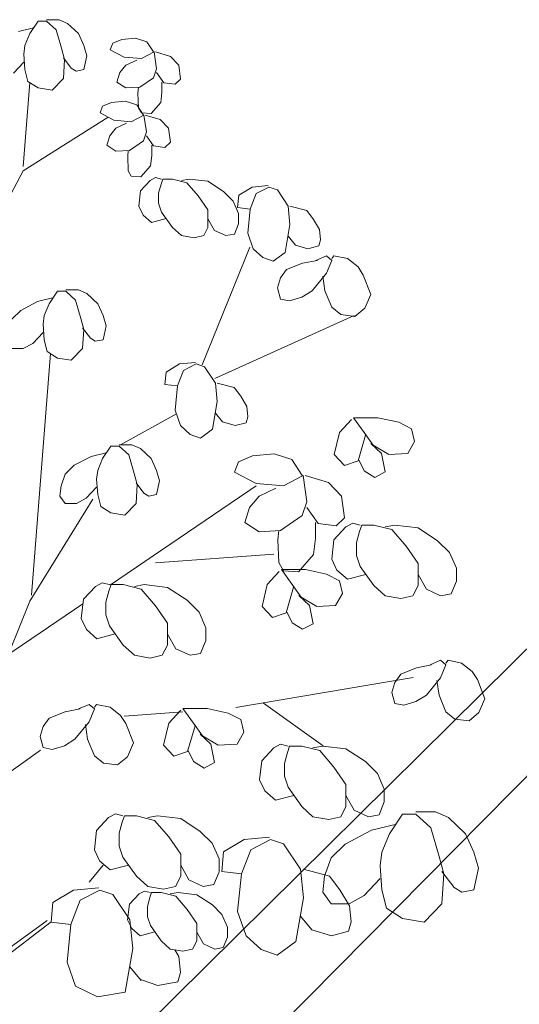
# Model space of a CAD drawing. Units: inches. Extents: x 716 to 862, y 852 to 964.
# Drawn here: x 788 to 809, y 921 to 963 of the extents above; entities that cross this region are included whole.
import ezdxf

# ---------------------------------------------------------------- set-up
doc = ezdxf.new("R2010")
doc.units = ezdxf.units.IN
doc.header["$LTSCALE"] = 16
doc.header["$MEASUREMENT"] = 0
for name, color, linetype, lineweight in [('L-CALLOUT', 1, 'Continuous', 5), ('L-DETL-025M', 3, 'Continuous', 18), ('L-DETL-07M', 2, 'Continuous', 5)]:
    doc.layers.add(name, color=color, linetype=linetype, lineweight=lineweight)
doc.styles.add('DETAIL TEXT', font='arial.ttf')
doc.dimstyles.new('LandFX-QLEADER-TEXT-SDIM16', dxfattribs={"dimscale": 16, "dimtxt": 0.09, "dimasz": 0.18, "dimexe": 0.18, "dimexo": 0.0625, "dimgap": 0.045, "dimtad": 0, "dimtih": 1, "dimtoh": 1, "dimdec": 4, "dimzin": 0, "dimdsep": 46, "dimlunit": 4, "dimtxsty": 'DETAIL TEXT', "dimcen": 0.09, "dimadec": 0, "dimazin": 0, "dimtfac": 1, "dimtdec": 4, "dimtofl": 0, "dimtmove": 0, "dimatfit": 3, "dimfxl": 1, "dimtolj": 1, "dimtzin": 0, "dimarcsym": 0})

msp = doc.modelspace()

# ---------------------------------------------------------------- linework, layer by layer
at = {"layer": 'L-DETL-025M'}
for p, q in [((788.644, 962.914), (788.289, 962.386)), ((789, 962.914), (788.644, 962.914)), ((789, 962.976), (789.534, 962.976)), ((789.407, 962.542), (789, 962.914)), ((789.534, 962.976), (789.89, 962.821)), ((789.89, 962.821), (790.347, 962.386)), ((788.441, 962.635), (787.806, 962.479)), ((788.289, 962.386), (788.085, 961.89)), ((789.635, 961.766), (789.407, 962.542)), ((790.347, 962.386), (790.576, 961.89)), ((788.085, 961.89), (788.035, 961.518)), ((790.576, 961.89), (790.703, 961.455)), ((791.795, 961.983), (791.694, 961.704)), ((792.176, 962.138), (791.795, 961.983)), ((792.761, 962.2), (792.176, 962.138)), ((793.244, 962.045), (792.761, 962.2)), ((793.523, 961.611), (793.244, 962.045)), ((788.035, 961.518), (788.085, 960.866)), ((789.762, 961.3), (789.635, 961.766)), ((790.703, 961.455), (790.576, 960.866)), ((791.694, 961.704), (792.278, 961.393)), ((793.015, 961.331), (793.549, 961.611)), ((793.549, 961.611), (793.65, 960.897)), ((793.599, 961.611), (794.235, 961.424)), ((787.603, 960.711), (788.035, 961.176)), ((790.042, 960.928), (789.712, 961.362)), ((789.712, 960.494), (789.762, 961.3)), ((792.1, 960.742), (792.354, 961.052)), ((792.278, 961.393), (793.015, 961.331)), ((792.354, 961.052), (792.812, 961.269)), ((794.235, 961.424), (794.59, 961.052)), ((794.59, 961.052), (794.667, 960.463)), ((788.085, 960.866), (788.213, 960.369)), ((790.245, 960.804), (790.042, 960.928)), ((790.576, 960.866), (790.245, 960.804)), ((791.973, 960.338), (792.1, 960.742)), ((793.65, 960.897), (793.523, 960.525)), ((793.955, 960.307), (793.65, 960.742)), ((788.213, 960.369), (788.644, 960.09)), ((789.229, 959.997), (789.712, 960.494)), ((792.354, 960.09), (791.973, 960.338)), ((793.523, 960.525), (792.939, 960.121)), ((793.879, 959.904), (793.879, 960.338)), ((794.438, 960.245), (793.955, 960.307)), ((794.667, 960.463), (794.438, 960.245)), ((788.644, 960.09), (789.229, 959.997)), ((792.939, 960.121), (792.354, 960.09)), ((792.888, 960.121), (792.862, 959.873)), ((792.862, 959.873), (792.888, 959.252)), ((793.828, 959.47), (793.879, 959.904)), ((791.744, 959.47), (791.363, 959.315)), ((792.329, 959.532), (791.744, 959.47)), ((792.812, 959.377), (792.329, 959.532)), ((793.091, 958.942), (792.812, 959.377)), ((793.421, 959.004), (793.828, 959.47)), ((791.363, 959.315), (791.262, 959.035)), ((791.262, 959.035), (791.846, 958.725)), ((792.583, 958.663), (793.117, 958.942)), ((792.888, 959.252), (793.015, 959.035)), ((793.015, 959.035), (793.421, 959.004)), ((793.117, 958.942), (793.218, 958.229)), ((793.167, 958.942), (793.803, 958.756)), ((791.846, 958.725), (792.583, 958.663)), ((791.922, 958.384), (792.38, 958.601)), ((793.803, 958.756), (794.158, 958.384)), ((791.668, 958.073), (791.922, 958.384)), ((793.218, 958.229), (793.091, 957.856)), ((794.158, 958.384), (794.235, 957.794)), ((791.541, 957.67), (791.668, 958.073)), ((793.091, 957.856), (792.507, 957.453)), ((793.523, 957.639), (793.218, 958.073)), ((794.235, 957.794), (794.006, 957.577)), ((791.922, 957.422), (791.541, 957.67)), ((792.507, 957.453), (791.922, 957.422)), ((792.456, 957.453), (792.431, 957.205)), ((793.447, 957.236), (793.447, 957.67)), ((794.006, 957.577), (793.523, 957.639)), ((792.431, 957.205), (792.456, 956.584)), ((793.396, 956.801), (793.447, 957.236)), ((792.456, 956.584), (792.583, 956.367)), ((792.99, 956.336), (793.396, 956.801)), ((792.583, 956.367), (792.99, 956.336)), ((793.383, 956.177), (792.976, 955.742)), ((793.383, 956.177), (793.612, 956.301)), ((793.612, 956.301), (793.866, 956.239)), ((793.916, 956.239), (793.84, 956.022)), ((794.323, 956.239), (793.916, 956.239)), ((794.933, 956.084), (794.323, 956.239)), ((794.704, 956.177), (795.034, 956.239)), ((795.416, 955.525), (794.933, 956.084)), ((795.034, 956.239), (795.822, 956.146)), ((795.822, 956.146), (796.483, 955.711)), ((792.976, 955.742), (792.9, 955.091)), ((793.84, 956.022), (793.739, 955.649)), ((793.739, 955.649), (793.739, 955.215)), ((796.483, 955.711), (796.889, 955.308)), ((797.69, 955.901), (797.131, 955.56)), ((797.868, 955.622), (797.614, 954.97)), ((798.376, 955.963), (797.69, 955.901)), ((798.402, 955.901), (797.868, 955.622)), ((798.758, 955.777), (798.402, 955.901)), ((799.215, 955.095), (798.758, 955.777)), ((793.739, 955.215), (793.866, 954.843)), ((795.822, 954.936), (795.416, 955.525)), ((796.889, 955.308), (797.118, 954.781)), ((797.131, 955.56), (797.08, 955.033)), ((792.9, 955.091), (793.078, 954.718)), ((793.866, 954.843), (794.323, 954.191)), ((795.822, 954.191), (795.822, 954.936)), ((797.08, 955.033), (797.614, 954.97)), ((797.118, 954.781), (797.118, 954.346)), ((797.614, 954.97), (797.512, 953.947)), ((799.291, 954.319), (799.215, 955.095)), ((799.291, 955.095), (800.003, 954.908)), ((800.003, 954.908), (800.282, 954.536)), ((793.078, 954.718), (793.434, 954.408)), ((793.434, 954.408), (794.056, 954.571)), ((796.102, 954.067), (795.822, 954.563)), ((800.282, 954.536), (800.536, 954.102)), ((794.323, 954.191), (794.704, 953.85)), ((795.644, 953.85), (795.822, 954.191)), ((796.584, 953.85), (796.102, 954.067)), ((797.118, 954.346), (796.94, 953.912)), ((799.088, 953.14), (799.291, 954.319)), ((800.536, 954.102), (800.587, 953.667)), ((794.704, 953.85), (795.238, 953.757)), ((795.238, 953.757), (795.644, 953.85)), ((796.94, 953.912), (796.584, 953.85)), ((797.512, 953.947), (797.741, 953.295)), ((799.52, 953.45), (799.215, 953.822)), ((800.587, 953.667), (800.511, 953.419)), ((797.741, 953.295), (798.148, 952.923)), ((798.58, 952.767), (799.088, 953.14)), ((800.053, 953.295), (799.52, 953.45)), ((800.511, 953.419), (800.053, 953.295)), ((798.148, 952.923), (798.58, 952.767)), ((800.454, 952.798), (799.818, 952.682)), ((800.835, 952.992), (800.39, 952.798)), ((801.057, 952.798), (800.835, 952.992)), ((800.835, 952.255), (801.057, 952.798)), ((801.152, 952.992), (801.057, 952.876)), ((801.724, 952.876), (801.152, 952.992)), ((802.169, 952.527), (801.724, 952.876)), ((799.151, 952.411), (798.897, 952.062)), ((799.818, 952.682), (799.151, 952.411)), ((802.391, 952.178), (802.169, 952.527)), ((798.897, 952.062), (798.77, 951.635)), ((800.231, 951.519), (800.835, 952.255)), ((800.676, 952.139), (800.771, 951.519)), ((802.709, 951.363), (802.391, 952.178)), ((789.458, 951.495), (789.102, 950.968)), ((789.813, 951.495), (789.458, 951.495)), ((789.813, 951.557), (790.347, 951.557)), ((790.22, 951.123), (789.813, 951.495)), ((790.347, 951.557), (790.703, 951.402)), ((798.77, 951.635), (798.897, 951.169)), ((799.787, 951.247), (800.231, 951.519)), ((800.771, 951.519), (801.057, 950.82)), ((788.619, 951.061), (787.908, 950.689)), ((789.254, 951.216), (788.619, 951.061)), ((790.449, 950.347), (790.22, 951.123)), ((790.703, 951.402), (791.16, 950.968)), ((798.897, 951.169), (799.278, 951.092)), ((799.278, 951.092), (799.787, 951.247)), ((802.455, 950.782), (802.709, 951.363)), ((787.908, 950.689), (787.526, 950.316)), ((789.102, 950.968), (788.899, 950.471)), ((791.16, 950.968), (791.389, 950.471)), ((801.057, 950.82), (801.438, 950.51)), ((802.042, 950.433), (802.455, 950.782)), ((788.899, 950.471), (788.848, 950.099)), ((790.576, 949.882), (790.449, 950.347)), ((791.389, 950.471), (791.516, 950.037)), ((801.438, 950.51), (802.042, 950.433)), ((788.848, 950.099), (788.899, 949.447)), ((790.855, 949.509), (790.525, 949.944)), ((790.525, 949.075), (790.576, 949.882)), ((791.516, 950.037), (791.389, 949.447)), ((788.416, 949.292), (788.848, 949.758)), ((788.899, 949.447), (789.026, 948.951)), ((791.058, 949.385), (790.855, 949.509)), ((791.389, 949.447), (791.058, 949.385)), ((787.526, 949.075), (788.009, 949.075)), ((788.009, 949.075), (788.416, 949.292)), ((790.042, 948.579), (790.525, 949.075)), ((789.026, 948.951), (789.458, 948.672)), ((789.458, 948.672), (790.042, 948.579)), ((794.616, 948.423), (794.057, 948.082)), ((794.794, 948.144), (794.54, 947.493)), ((795.302, 948.485), (794.616, 948.423)), ((795.327, 948.423), (794.794, 948.144)), ((795.683, 948.299), (795.327, 948.423)), ((796.14, 947.617), (795.683, 948.299)), ((794.057, 948.082), (794.006, 947.555)), ((794.006, 947.555), (794.54, 947.493)), ((794.54, 947.493), (794.438, 946.469)), ((796.217, 946.841), (796.14, 947.617)), ((796.217, 947.617), (796.928, 947.43)), ((796.928, 947.43), (797.208, 947.058)), ((797.208, 947.058), (797.462, 946.624)), ((794.438, 946.469), (794.667, 945.817)), ((796.013, 945.662), (796.217, 946.841)), ((797.462, 946.624), (797.512, 946.189)), ((796.445, 945.972), (796.14, 946.344)), ((797.512, 946.189), (797.436, 945.941)), ((801.889, 946.073), (801.381, 945.53)), ((801.985, 946.151), (802.429, 945.53)), ((803.001, 946.151), (801.985, 946.151)), ((803.89, 945.957), (803.001, 946.151)), ((794.667, 945.817), (795.073, 945.445)), ((795.505, 945.29), (796.013, 945.662)), ((796.979, 945.817), (796.445, 945.972)), ((797.436, 945.941), (796.979, 945.817)), ((804.43, 945.685), (803.89, 945.957)), ((804.557, 945.142), (804.43, 945.685)), ((795.073, 945.445), (795.505, 945.29)), ((801.381, 945.53), (801.159, 944.599)), ((802.175, 944.328), (802.493, 945.414)), ((802.429, 945.53), (802.81, 944.987)), ((791.719, 944.948), (791.363, 944.421)), ((792.075, 944.948), (791.719, 944.948)), ((792.075, 945.01), (792.608, 945.01)), ((792.481, 944.576), (792.075, 944.948)), ((792.608, 945.01), (792.964, 944.855)), ((792.964, 944.855), (793.421, 944.421)), ((803.16, 944.638), (802.715, 945.065)), ((802.81, 944.987), (803.477, 944.599)), ((804.271, 944.638), (804.557, 945.142)), ((790.881, 944.514), (790.169, 944.141)), ((791.516, 944.669), (790.881, 944.514)), ((791.363, 944.421), (791.16, 943.924)), ((792.71, 943.8), (792.481, 944.576)), ((793.421, 944.421), (793.65, 943.924)), ((797.706, 944.533), (797.111, 944.291)), ((798.619, 944.63), (797.706, 944.533)), ((799.374, 944.388), (798.619, 944.63)), ((799.81, 943.709), (799.374, 944.388)), ((801.159, 944.599), (801.603, 944.134)), ((803.319, 943.862), (803.16, 944.638)), ((803.477, 944.599), (804.271, 944.638)), ((790.169, 944.141), (789.788, 943.769)), ((797.111, 944.291), (796.952, 943.854)), ((801.603, 944.134), (802.175, 944.328)), ((802.207, 944.366), (802.429, 943.901)), ((789.788, 943.769), (789.61, 943.273)), ((791.16, 943.924), (791.109, 943.552)), ((791.109, 943.552), (791.16, 942.9)), ((792.837, 943.335), (792.71, 943.8)), ((793.65, 943.924), (793.777, 943.49)), ((796.952, 943.854), (797.865, 943.37)), ((799.016, 943.273), (799.85, 943.709)), ((799.85, 943.709), (800.009, 942.594)), ((799.93, 943.709), (800.922, 943.418)), ((802.429, 943.901), (802.874, 943.629)), ((802.874, 943.629), (803.319, 943.862)), ((789.61, 943.273), (789.559, 942.838)), ((790.677, 942.745), (791.109, 943.211)), ((793.117, 942.962), (792.786, 943.397)), ((792.786, 942.528), (792.837, 943.335)), ((793.777, 943.49), (793.65, 942.9)), ((797.865, 943.37), (799.016, 943.273)), ((797.984, 942.836), (798.699, 943.176)), ((800.922, 943.418), (801.478, 942.836)), ((789.559, 942.838), (789.788, 942.528)), ((790.271, 942.528), (790.677, 942.745)), ((791.16, 942.9), (791.287, 942.404)), ((793.32, 942.838), (793.117, 942.962)), ((793.65, 942.9), (793.32, 942.838)), ((797.587, 942.351), (797.984, 942.836)), ((801.478, 942.836), (801.597, 941.915)), ((789.788, 942.528), (790.271, 942.528)), ((791.287, 942.404), (791.719, 942.125)), ((792.303, 942.031), (792.786, 942.528)), ((797.389, 941.721), (797.587, 942.351)), ((800.009, 942.594), (799.81, 942.012)), ((800.485, 941.673), (800.009, 942.351)), ((791.719, 942.125), (792.303, 942.031)), ((799.81, 942.012), (798.897, 941.382)), ((801.597, 941.915), (801.24, 941.576)), ((797.984, 941.333), (797.389, 941.721)), ((800.366, 941.042), (800.366, 941.721)), ((801.24, 941.576), (800.485, 941.673)), ((801.661, 941.535), (801.152, 940.992)), ((801.661, 941.535), (801.946, 941.69)), ((801.946, 941.69), (802.264, 941.613)), ((802.328, 941.613), (802.232, 941.341)), ((802.836, 941.613), (802.328, 941.613)), ((803.598, 941.419), (802.836, 941.613)), ((803.312, 941.535), (803.725, 941.613)), ((803.725, 941.613), (804.71, 941.496)), ((804.71, 941.496), (805.536, 940.953)), ((798.897, 941.382), (797.984, 941.333)), ((798.818, 941.382), (798.778, 940.994)), ((802.232, 941.341), (802.105, 940.876)), ((804.202, 940.721), (803.598, 941.419)), ((798.778, 940.994), (798.818, 940.024)), ((800.287, 940.364), (800.366, 941.042)), ((801.152, 940.992), (801.057, 940.178)), ((802.105, 940.876), (802.105, 940.333)), ((804.71, 939.984), (804.202, 940.721)), ((805.536, 940.953), (806.044, 940.449)), ((799.652, 939.636), (800.287, 940.364)), ((802.105, 940.333), (802.264, 939.867)), ((806.044, 940.449), (806.33, 939.79)), ((798.818, 940.024), (799.016, 939.685)), ((801.057, 940.178), (801.279, 939.712)), ((802.264, 939.867), (802.836, 939.053)), ((804.71, 939.053), (804.71, 939.984)), ((798.84, 939.65), (798.332, 939.107)), ((798.935, 939.728), (799.38, 939.107)), ((799.952, 939.728), (798.935, 939.728)), ((799.016, 939.685), (799.652, 939.636)), ((800.841, 939.534), (799.952, 939.728)), ((801.381, 939.262), (800.841, 939.534)), ((801.279, 939.712), (801.724, 939.324)), ((801.724, 939.324), (802.502, 939.528)), ((805.059, 938.898), (804.71, 939.518)), ((806.33, 939.79), (806.33, 939.247)), ((791.064, 939.017), (790.556, 938.474)), ((791.064, 939.017), (791.35, 939.172)), ((791.35, 939.172), (791.705, 939.085)), ((791.731, 939.094), (791.636, 938.823)), ((792.239, 939.094), (791.731, 939.094)), ((793.001, 938.9), (792.239, 939.094)), ((792.715, 939.017), (793.128, 939.094)), ((793.128, 939.094), (794.113, 938.978)), ((794.113, 938.978), (794.939, 938.435)), ((798.332, 939.107), (798.11, 938.176)), ((799.126, 937.905), (799.444, 938.991)), ((799.38, 939.107), (799.761, 938.564)), ((801.508, 938.719), (801.381, 939.262)), ((802.836, 939.053), (803.312, 938.626)), ((804.487, 938.626), (804.71, 939.053)), ((806.33, 939.247), (806.107, 938.704)), ((791.636, 938.823), (791.508, 938.357)), ((793.605, 938.202), (793.001, 938.9)), ((800.111, 938.215), (799.666, 938.642)), ((799.761, 938.564), (800.428, 938.176)), ((801.222, 938.215), (801.508, 938.719)), ((803.312, 938.626), (803.979, 938.51)), ((803.979, 938.51), (804.487, 938.626)), ((805.663, 938.626), (805.059, 938.898)), ((806.107, 938.704), (805.663, 938.626)), ((790.556, 938.474), (790.46, 937.659)), ((791.508, 938.357), (791.508, 937.814)), ((794.113, 937.465), (793.605, 938.202)), ((794.939, 938.435), (795.447, 937.931)), ((798.11, 938.176), (798.554, 937.711)), ((800.269, 937.439), (800.111, 938.215)), ((800.428, 938.176), (801.222, 938.215)), ((791.508, 937.814), (791.667, 937.349)), ((795.447, 937.931), (795.733, 937.271)), ((798.554, 937.711), (799.126, 937.905)), ((799.158, 937.943), (799.38, 937.478)), ((790.46, 937.659), (790.683, 937.194)), ((791.667, 937.349), (792.239, 936.534)), ((794.113, 936.534), (794.113, 937.465)), ((799.38, 937.478), (799.825, 937.207)), ((799.825, 937.207), (800.269, 937.439)), ((790.683, 937.194), (791.127, 936.806)), ((791.127, 936.806), (791.906, 937.01)), ((794.462, 936.379), (794.113, 937)), ((795.733, 937.271), (795.733, 936.728)), ((792.239, 936.534), (792.715, 936.108)), ((793.891, 936.108), (794.113, 936.534)), ((795.733, 936.728), (795.511, 936.185)), ((792.715, 936.108), (793.382, 935.991)), ((793.382, 935.991), (793.891, 936.108)), ((795.066, 936.108), (794.462, 936.379)), ((795.511, 936.185), (795.066, 936.108)), ((805.281, 935.702), (804.646, 935.585)), ((805.663, 935.896), (805.218, 935.702)), ((805.885, 935.702), (805.663, 935.896)), ((805.663, 935.159), (805.885, 935.702)), ((805.98, 935.896), (805.885, 935.779)), ((806.552, 935.779), (805.98, 935.896)), ((806.997, 935.43), (806.552, 935.779)), ((803.979, 935.314), (803.725, 934.965)), ((804.646, 935.585), (803.979, 935.314)), ((807.219, 935.081), (806.997, 935.43)), ((803.725, 934.965), (803.598, 934.538)), ((805.059, 934.422), (805.663, 935.159)), ((805.504, 935.042), (805.599, 934.422)), ((807.537, 934.267), (807.219, 935.081)), ((803.598, 934.538), (803.725, 934.073)), ((804.614, 934.15), (805.059, 934.422)), ((805.599, 934.422), (805.885, 933.724)), ((790.798, 934.034), (790.353, 933.84)), ((791.02, 933.84), (790.798, 934.034)), ((791.116, 934.034), (791.02, 933.917)), ((791.687, 933.917), (791.116, 934.034)), ((803.725, 934.073), (804.106, 933.995)), ((804.106, 933.995), (804.614, 934.15)), ((807.282, 933.685), (807.537, 934.267)), ((789.782, 933.724), (789.115, 933.452)), ((790.417, 933.84), (789.782, 933.724)), ((790.798, 933.297), (791.02, 933.84)), ((792.132, 933.568), (791.687, 933.917)), ((792.354, 933.219), (792.132, 933.568)), ((794.673, 933.786), (794.165, 933.243)), ((794.768, 933.863), (795.213, 933.243)), ((795.785, 933.863), (794.768, 933.863)), ((796.674, 933.669), (795.785, 933.863)), ((797.214, 933.398), (796.674, 933.669)), ((805.885, 933.724), (806.266, 933.413)), ((806.87, 933.336), (807.282, 933.685)), ((789.115, 933.452), (788.86, 933.103)), ((790.194, 932.56), (790.798, 933.297)), ((790.639, 933.181), (790.734, 932.56)), ((792.672, 932.405), (792.354, 933.219)), ((794.165, 933.243), (793.942, 932.312)), ((795.213, 933.243), (795.594, 932.7)), ((797.341, 932.855), (797.214, 933.398)), ((806.266, 933.413), (806.87, 933.336)), ((788.86, 933.103), (788.733, 932.676)), ((794.959, 932.04), (795.276, 933.126)), ((795.943, 932.35), (795.499, 932.777)), ((797.055, 932.35), (797.341, 932.855)), ((788.733, 932.676), (788.86, 932.211)), ((789.75, 932.288), (790.194, 932.56)), ((790.734, 932.56), (791.02, 931.862)), ((792.418, 931.823), (792.672, 932.405)), ((793.942, 932.312), (794.387, 931.846)), ((795.594, 932.7), (796.261, 932.312)), ((796.102, 931.575), (795.943, 932.35)), ((796.261, 932.312), (797.055, 932.35)), ((798.611, 932.195), (798.897, 932.35)), ((798.897, 932.35), (799.215, 932.273)), ((788.86, 932.211), (789.242, 932.133)), ((789.242, 932.133), (789.75, 932.288)), ((794.387, 931.846), (794.959, 932.04)), ((794.991, 932.079), (795.213, 931.614)), ((798.611, 932.195), (798.103, 931.652)), ((799.183, 932.001), (799.056, 931.536)), ((799.278, 932.273), (799.183, 932.001)), ((799.787, 932.273), (799.278, 932.273)), ((800.549, 932.079), (799.787, 932.273)), ((800.263, 932.195), (800.676, 932.273)), ((801.152, 931.381), (800.549, 932.079)), ((800.676, 932.273), (801.661, 932.157)), ((801.661, 932.157), (802.486, 931.614)), ((791.02, 931.862), (791.401, 931.552)), ((791.401, 931.552), (792.005, 931.474)), ((792.005, 931.474), (792.418, 931.823)), ((795.213, 931.614), (795.658, 931.342)), ((795.658, 931.342), (796.102, 931.575)), ((798.103, 931.652), (798.008, 930.838)), ((799.056, 931.536), (799.056, 930.993)), ((802.486, 931.614), (802.995, 931.109)), ((801.661, 930.644), (801.152, 931.381)), ((802.995, 931.109), (803.28, 930.45)), ((798.008, 930.838), (798.23, 930.372)), ((799.056, 930.993), (799.215, 930.528)), ((801.661, 929.713), (801.661, 930.644)), ((798.23, 930.372), (798.675, 929.985)), ((799.215, 930.528), (799.787, 929.713)), ((803.28, 930.45), (803.28, 929.907)), ((798.675, 929.985), (799.453, 930.188)), ((802.01, 929.558), (801.661, 930.178)), ((803.28, 929.907), (803.058, 929.364)), ((791.624, 929.248), (791.91, 929.403)), ((791.91, 929.403), (792.227, 929.325)), ((799.787, 929.713), (800.263, 929.286)), ((801.438, 929.286), (801.661, 929.713)), ((802.613, 929.286), (802.01, 929.558)), ((804.054, 929.391), (803.498, 928.567)), ((804.61, 929.391), (804.054, 929.391)), ((804.61, 929.488), (805.443, 929.488)), ((805.245, 928.809), (804.61, 929.391)), ((805.443, 929.488), (805.999, 929.246)), ((791.624, 929.248), (791.116, 928.705)), ((792.195, 929.054), (792.068, 928.588)), ((792.291, 929.325), (792.195, 929.054)), ((792.799, 929.325), (792.291, 929.325)), ((793.561, 929.131), (792.799, 929.325)), ((793.275, 929.248), (793.688, 929.325)), ((794.165, 928.433), (793.561, 929.131)), ((793.688, 929.325), (794.673, 929.209)), ((794.673, 929.209), (795.499, 928.666)), ((800.263, 929.286), (800.93, 929.17)), ((800.93, 929.17), (801.438, 929.286)), ((803.058, 929.364), (802.613, 929.286)), ((805.999, 929.246), (806.714, 928.567)), ((791.116, 928.705), (791.02, 927.89)), ((792.068, 928.588), (792.068, 928.045)), ((795.499, 928.666), (796.007, 928.162)), ((802.744, 928.712), (801.632, 928.131)), ((803.736, 928.955), (802.744, 928.712)), ((803.498, 928.567), (803.18, 927.791)), ((805.602, 927.597), (805.245, 928.809)), ((806.714, 928.567), (807.071, 927.791)), ((794.673, 927.696), (794.165, 928.433)), ((796.007, 928.162), (796.293, 927.502)), ((797.357, 928.328), (796.483, 927.795)), ((798.429, 928.425), (797.357, 928.328)), ((798.469, 928.328), (797.635, 927.892)), ((799.024, 928.134), (798.469, 928.328)), ((791.02, 927.89), (791.243, 927.425)), ((792.068, 928.045), (792.227, 927.58)), ((796.483, 927.795), (796.404, 926.971)), ((797.635, 927.892), (797.238, 926.874)), ((799.739, 927.068), (799.024, 928.134)), ((801.632, 928.131), (801.036, 927.549)), ((803.18, 927.791), (803.101, 927.209)), ((807.071, 927.791), (807.27, 927.112)), ((791.243, 927.425), (791.687, 927.037)), ((792.227, 927.58), (792.799, 926.765)), ((794.673, 926.765), (794.673, 927.696)), ((796.293, 927.502), (796.293, 926.959)), ((801.036, 927.549), (800.759, 926.773)), ((805.801, 926.87), (805.602, 927.597)), ((791.687, 927.037), (792.465, 927.24)), ((795.022, 926.61), (794.673, 927.231)), ((796.293, 926.959), (796.07, 926.416)), ((796.404, 926.971), (797.238, 926.874)), ((799.858, 925.856), (799.739, 927.068)), ((799.858, 927.068), (800.97, 926.777)), ((803.101, 927.209), (803.18, 926.191)), ((806.238, 926.288), (805.721, 926.967)), ((807.27, 927.112), (807.071, 926.191)), ((792.799, 926.765), (793.275, 926.339)), ((794.451, 926.339), (794.673, 926.765)), ((795.626, 926.339), (795.022, 926.61)), ((797.238, 926.874), (797.079, 925.274)), ((800.759, 926.773), (800.679, 926.094)), ((800.97, 926.777), (801.407, 926.195)), ((802.426, 925.949), (803.101, 926.676)), ((805.721, 925.609), (805.801, 926.87)), ((790.14, 926.187), (789.267, 925.654)), ((791.212, 926.284), (790.14, 926.187)), ((791.252, 926.187), (790.418, 925.751)), ((791.808, 925.993), (791.252, 926.187)), ((792.91, 926.019), (793.138, 926.143)), ((793.138, 926.143), (793.392, 926.081)), ((793.275, 926.339), (793.942, 926.222)), ((793.443, 926.081), (793.367, 925.864)), ((793.85, 926.081), (793.443, 926.081)), ((794.46, 925.926), (793.85, 926.081)), ((793.942, 926.222), (794.451, 926.339)), ((794.231, 926.019), (794.561, 926.081)), ((794.561, 926.081), (795.349, 925.988)), ((796.07, 926.416), (795.626, 926.339)), ((800.679, 926.094), (801.036, 925.609)), ((801.407, 926.195), (801.804, 925.516)), ((803.18, 926.191), (803.379, 925.416)), ((806.555, 926.094), (806.238, 926.288)), ((807.071, 926.191), (806.555, 926.094)), ((789.267, 925.654), (789.188, 924.83)), ((790.418, 925.751), (790.021, 924.733)), ((792.523, 924.927), (791.808, 925.993)), ((792.91, 926.019), (792.503, 925.585)), ((793.367, 925.864), (793.265, 925.492)), ((794.942, 925.368), (794.46, 925.926)), ((795.349, 925.988), (796.01, 925.554)), ((799.54, 924.013), (799.858, 925.856)), ((801.791, 925.609), (802.426, 925.949)), ((792.503, 925.585), (792.427, 924.933)), ((793.265, 925.492), (793.265, 925.057)), ((795.349, 924.778), (794.942, 925.368)), ((796.01, 925.554), (796.416, 925.15)), ((797.079, 925.274), (797.436, 924.256)), ((801.036, 925.609), (801.791, 925.609)), ((801.804, 925.516), (801.883, 924.838)), ((803.379, 925.416), (804.054, 924.979)), ((804.967, 924.834), (805.721, 925.609)), ((789.188, 924.83), (790.021, 924.733)), ((792.427, 924.933), (792.605, 924.561)), ((792.642, 923.715), (792.523, 924.927)), ((793.265, 925.057), (793.392, 924.685)), ((796.416, 925.15), (796.645, 924.623)), ((800.215, 924.498), (799.739, 925.08)), ((801.883, 924.838), (801.764, 924.45)), ((804.054, 924.979), (804.967, 924.834)), ((790.021, 924.733), (789.863, 923.133)), ((792.605, 924.561), (792.961, 924.251)), ((792.961, 924.251), (793.583, 924.413)), ((793.392, 924.685), (793.85, 924.033)), ((795.349, 924.033), (795.349, 924.778)), ((795.629, 923.909), (795.349, 924.406)), ((796.645, 924.623), (796.645, 924.188)), ((801.049, 924.256), (800.215, 924.498)), ((801.764, 924.45), (801.049, 924.256)), ((793.85, 924.033), (794.231, 923.692)), ((795.171, 923.692), (795.349, 924.033)), ((796.645, 924.188), (796.467, 923.754)), ((797.436, 924.256), (798.071, 923.674)), ((798.746, 923.432), (799.54, 924.013)), ((792.324, 921.872), (792.642, 923.715)), ((794.231, 923.692), (794.765, 923.599)), ((794.421, 923.659), (794.587, 923.375)), ((794.765, 923.599), (795.171, 923.692)), ((796.111, 923.692), (795.629, 923.909)), ((796.467, 923.754), (796.111, 923.692)), ((798.071, 923.674), (798.746, 923.432)), ((794.587, 923.375), (794.667, 922.697)), ((789.863, 923.133), (790.22, 922.115)), ((792.999, 922.357), (792.523, 922.939)), ((794.667, 922.697), (794.547, 922.309))]:
    msp.add_line(p, q, dxfattribs=at)
at = {"layer": 'L-DETL-025M', "ltscale": 10}
for points in [[(792.966, 922.398), (793.702, 922.155), (794.547, 922.309)], [(790.22, 922.115), (791.149, 921.678), (792.324, 921.872)]]:
    msp.add_lwpolyline(points, dxfattribs=at)
at = {"layer": 'L-DETL-07M'}
for p, q in [((788.009, 956.77), (788.285, 960.323)), ((788.009, 956.584), (791.603, 958.854)), ((784.757, 950.471), (788.009, 956.584)), ((795.581, 948.392), (797.589, 953.357)), ((796.115, 947.803), (802.01, 950.471)), ((788.365, 938.649), (789.166, 948.86)), ((792.126, 945.01), (794.489, 946.313)), ((791.705, 939.085), (797.868, 943.273)), ((788.289, 938.401), (790.957, 942.714)), ((793.599, 940.015), (798.605, 940.387)), ((786.989, 935.218), (788.289, 938.401)), ((787.272, 936.074), (790.534, 938.29)), ((797.004, 933.902), (804.5, 935.174)), ((798.173, 934.088), (800.689, 932.288)), ((792.278, 933.53), (794.768, 933.716)), ((784.452, 929.03), (788.746, 932.102)), ((790.804, 926.517), (791.389, 927.231)), ((783.512, 920.507), (789.189, 924.84)), ((783.563, 920.932), (789.026, 924.904))]:
    msp.add_line(p, q, dxfattribs=at)

# ---------------------------------------------------------------- leaders
at = {"layer": 'L-CALLOUT', "ltscale": 10, "annotation_type": 0, "has_hookline": 1, "hookline_direction": 0}
for points, text_width in [([(787.728, 915.054), (812.274, 939.307), (825.205, 939.307)], 7.607), ([(795.078, 916.616), (812.111, 933.836), (825.205, 933.836)], 34.118)]:
    msp.add_leader(points, dimstyle='LandFX-QLEADER-TEXT-SDIM16', override={"dimasz": 0.125, "dimgap": 0.045, "dimtad": 0}, dxfattribs=dict(at, text_width=text_width))

doc.saveas('drawing.dxf')
